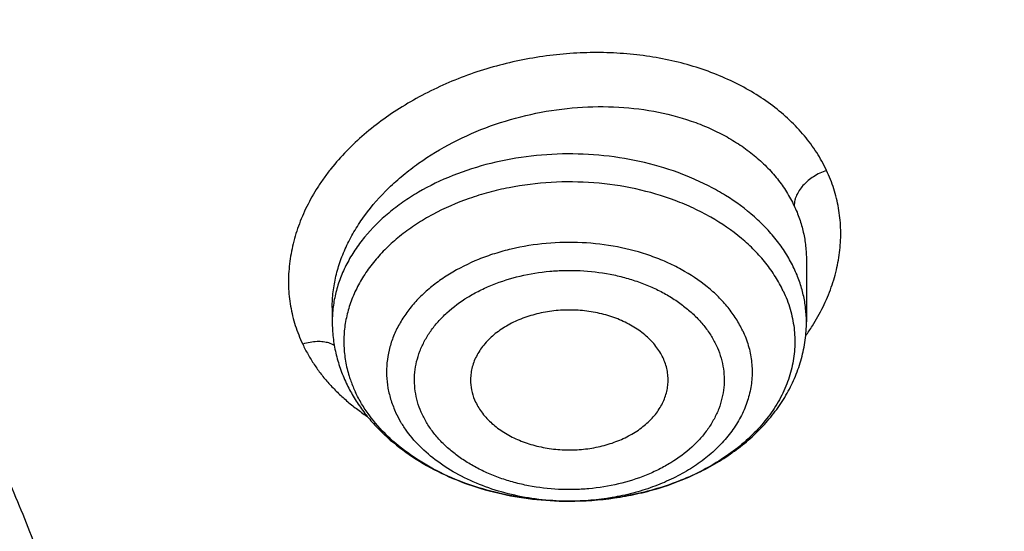
# Model space of a CAD drawing. Units: inches. Extents: x 7.1 to 14.8, y 0.7 to 17.8.
# Drawn here: x 11.6 to 11.9, y 12.8 to 12.9 of the extents above; entities that cross this region are included whole.
import ezdxf

# ---------------------------------------------------------------- set-up
doc = ezdxf.new("R2010")
doc.units = ezdxf.units.IN
doc.header["$LTSCALE"] = 1.21
doc.header["$MEASUREMENT"] = 0
doc.layers.get('0').update_dxf_attribs({"linetype": 'CONTINUOUS'})

msp = doc.modelspace()

# ---------------------------------------------------------------- linework, layer by layer
at = {"color": 7, "linetype": 'Continuous'}
for p, q in [((11.8672767389, 12.8607625699), (11.8672767549, 12.8423831964)), ((11.7255444715, 12.8466318878), (11.7255444715, 12.8423831964)), ((11.7963847358, 12.7888139018), (11.7959897363, 12.7888148274))]:
    msp.add_line(p, q, dxfattribs=at)
at = {"color": 9, "linetype": 'Continuous'}
for centre, radius, start, end in [((11.8142034597, 12.8758356383), 0.0649108774, 324.5653744666, 327.6806495915001), ((11.7653377441, 12.8370541603), 0.0364039428, 197.4108326226, 199.9376164128), ((11.7665481424, 12.8374962865), 0.037692559, 199.9420021878, 205.3577732225), ((11.7964099062, 12.8660117911), 0.07719788940000001, 269.4444134839, 269.9806264170001)]:
    msp.add_arc(centre, radius, start, end, dxfattribs=at)
at = {"color": 7, "linetype": 'Continuous'}
for points, knots in [([(12.7998970502, 12.7954727189), (12.7998970705, 12.8170227651), (12.7983968329, 12.8601895276), (12.7916542828, 12.9247436588), (12.7804356042, 12.9889852956), (12.7647690759, 13.052753784), (12.7446940031, 13.1158952036), (12.7202605247, 13.1782561739), (12.6915293563, 13.2396860259), (12.6585715291, 13.3000366521), (12.621468125, 13.3591629393), (12.5803100142, 13.4169230119), (12.5351975992, 13.4731785054), (12.4862405598, 13.5277948239), (12.4335575904, 13.5806413996), (12.3772761341, 13.6315919517), (12.3175321018, 13.6805247512), (12.2544695708, 13.7273228833), (12.1882404699, 13.7718745081), (12.1190042421, 13.8140731206), (12.0469274824, 13.8538178018), (11.9721835613, 13.8910134598), (11.8949522241, 13.9255710635), (11.8154191718, 13.9574078619), (11.7337756272, 13.9864475876), (11.6502178813, 14.0126206485), (11.5649468285, 14.0358643021), (11.4781674872, 14.0561228121), (11.3900885073, 14.0733475879), (11.3009216715, 14.0874973059), (11.2108813853, 14.0985380143), (11.1201841605, 14.1064432174), (11.0290480939, 14.1111939417), (10.9376923415, 14.1127787844), (10.8463365892, 14.1111939416), (10.7552005226, 14.1064432173), (10.6645032978, 14.098538014), (10.5744630119, 14.0874973056), (10.4852961761, 14.0733475875), (10.3972171964, 14.0561228117), (10.3104378552, 14.0358643017), (10.2251668026, 14.0126206481), (10.141609057, 13.9864475872), (10.0599655125, 13.9574078615), (9.9804324604, 13.9255710631), (9.9032011234, 13.8910134594), (9.828457202400001, 13.8538178015), (9.7563804429, 13.8140731203), (9.6871442152, 13.7718745078), (9.6209151144, 13.7273228831), (9.5578525835, 13.6805247511), (9.4981085513, 13.6315919516), (9.441827095, 13.5806413995), (9.3891441257, 13.5277948239), (9.3401870863, 13.4731785054), (9.2950746713, 13.4169230119), (9.253916560499999, 13.3591629393), (9.2168131563, 13.3000366521), (9.1838553291, 13.2396860259), (9.1551241607, 13.1782561739), (9.130690682400001, 13.1158952035), (9.1106156096, 13.0527537838), (9.0949490812, 12.9889852955), (9.0837304027, 12.9247436587), (9.0769878526, 12.8601895274), (9.075487615, 12.817022765), (9.0754876353, 12.7954727189)], [0, 0, 0, 0, 0.0128533044, 0.0257374612, 0.0386828098, 0.0517186743, 0.06487291469999999, 0.0781715271, 0.09163830099999999, 0.1052945631, 0.1191589833, 0.1332474407, 0.1475729682, 0.1621457388, 0.176973091, 0.1920596077, 0.2074072081, 0.2230152582, 0.2388807146, 0.2549982582, 0.2713604382, 0.2879578351, 0.3047792027, 0.3218116184, 0.3390406449, 0.3564504671, 0.374024039, 0.3917432375, 0.409588992, 0.4275414258, 0.445580002, 0.4636836472999999, 0.4818308901, 0.5000000001, 0.5181691104999999, 0.5363163532, 0.5544199983, 0.5724585747, 0.5904110084, 0.6082567627000001, 0.6259759615, 0.6435495333, 0.6609593553, 0.6781883819, 0.6952207975, 0.712042165, 0.728639562, 0.7450017419, 0.7611192854000001, 0.7769847419, 0.792592792, 0.8079403923, 0.8230269091, 0.8378542612000001, 0.8524270318000001, 0.8667525593000001, 0.8808410167, 0.8947054368999999, 0.9083616990000001, 0.9218284729, 0.9351270853, 0.9482813256999999, 0.9613171902, 0.9742625389, 0.9871466956999999, 1, 1, 1, 1]), ([(9.185860824, 12.8918003328), (9.188234535700001, 12.9109115696), (9.1942502944, 12.9491079634), (9.2069937177, 13.0059033646), (9.2234528956, 13.0622268954), (9.2435925216, 13.1179549437), (9.2673699312, 13.1729691243), (9.2947345306, 13.2271513081), (9.3256280624, 13.2803853009), (9.3599846156, 13.3325566769), (9.3977309374, 13.3835533025), (9.4387859012, 13.4332649749), (9.4830632447, 13.4815859597), (9.5467806991, 13.5445263194), (9.616133442699999, 13.6037101331), (9.690379652699999, 13.6589104667), (9.749207717, 13.6987760003), (9.8105885477, 13.7366746906), (9.874392765, 13.7725267889), (9.9404824943, 13.8062542519), (10.0087158299, 13.8377843857), (10.0789460094, 13.86704905), (10.1510220434, 13.8939850678), (10.2247889683, 13.9185342869), (10.3000881587, 13.9406437172), (10.3767578384, 13.9602656635), (10.4546327837, 13.9773577303), (10.5335471247, 13.9918832773), (10.6401210141, 14.0078160318), (10.7478405292, 14.01844737), (10.8561629976, 14.0237755689), (10.9376921921, 14.0251104794), (11.0192213871, 14.0237755787), (11.127543859, 14.0184473928), (11.23526338, 14.0078160671), (11.3418372775, 13.9918833245), (11.4207516251, 13.9773577861), (11.4986265765, 13.9602657278), (11.5752962619, 13.94064379), (11.6505954587, 13.9185343679), (11.7243623921, 13.8939851561), (11.7964384375, 13.8670491444), (11.8666686287, 13.8377844853), (11.9349019723, 13.8062543586), (12.0009917054, 13.772526904), (12.0647959244, 13.7366748163), (12.1261767583, 13.6987761364), (12.1850048288, 13.6589106114), (12.2592510523, 13.6037102863), (12.3286038126, 13.5445264778), (12.3923212847, 13.4815861219), (12.4365986419, 13.4332651387), (12.4776536188, 13.3835534679), (12.5153999532, 13.3325568443), (12.5497565185, 13.2803854702), (12.5806500626, 13.2271514786), (12.6080146748, 13.1729692943), (12.6317920976, 13.1179551113), (12.6519317357, 13.0622270618), (12.6683909242, 13.0059035326), (12.6811343584, 12.9491081362), (12.6871501232, 12.9109117456), (12.6895238394, 12.8918005104)], [0, 0, 0, 0, 0.0127559673, 0.025590748, 0.0385298213, 0.0515971515, 0.0648149011, 0.0782031922, 0.09177993, 0.1055606806, 0.1195585984, 0.1337843995, 0.1482463723, 0.1629504177, 0.1930886291, 0.208531555, 0.2242178924, 0.2401429219, 0.2563001351, 0.2726813581, 0.2892768684, 0.306075522, 0.3230648707, 0.3402312778, 0.3575600358, 0.3750354798, 0.3926410997999999, 0.4103596511, 0.4281732624, 0.4640067825, 0.481993672, 0.4999999865, 0.518006301, 0.5359931907, 0.5718267125, 0.589640325, 0.6073588775, 0.6249644983, 0.642439943, 0.6597687017, 0.6769351101000001, 0.6939244606999999, 0.7107231168000001, 0.7273186284000001, 0.7436998504000001, 0.759857063, 0.7757820917, 0.7914684287, 0.806911356, 0.8370495703, 0.8517536175, 0.8662155922, 0.8804413949, 0.8944393139, 0.9082200656, 0.9217968044, 0.9351850969, 0.9484028482, 0.9614701803, 0.9744092534000001, 0.9872440334, 1, 1, 1, 1]), ([(11.0625761106, 14.0253961327), (11.1178443952, 14.0226293095), (11.2005037845, 14.0157278148), (11.3097879371, 14.000996079), (11.4174388449, 13.9827332226), (11.5233989153, 13.9590945864), (11.6270747311, 13.9300891242), (11.7030111014, 13.9058618479), (11.7772503042, 13.879133401), (11.8496293827, 13.849962384), (11.9199875503, 13.8184133337), (11.9881690018, 13.7845558654), (12.0540226023, 13.7484647016), (12.1174023827, 13.7102194535), (12.1781678062, 13.6699044547), (12.2361840774, 13.627608571), (12.2913224197, 13.5834250068), (12.3434603434, 13.5374511055), (12.3924818958, 13.4897881456), (12.4382778978, 13.4405411355), (12.4807461669, 13.3898186076), (12.519791729, 13.3377324122), (12.5553270222, 13.2843975139), (12.5872720949, 13.229931786), (12.6155548024, 13.1744558042), (12.6401110036, 13.1180926325), (12.6608847595, 13.0609675967), (12.6778285317, 13.0032080385), (12.6909033749, 12.9449430423), (12.7000791173, 12.8863031314), (12.7053345162, 12.8274199289), (12.7066573774, 12.7684257892), (12.7040446283, 12.7094534042), (12.6975023364, 12.6506353996), (12.6870456725, 12.5921039323), (12.6726988216, 12.5339903042), (12.6544948498, 12.4764246026), (12.63247554, 12.4195353726), (12.6066912062, 12.3634493235), (12.5772004978, 12.3082910659), (12.5440702015, 12.2541828722), (12.5073750425, 12.2012444554), (12.467197489, 12.1495927579), (12.4236275546, 12.099341746), (12.3767625991, 12.0506022049), (12.3267071224, 12.0034815344), (12.2735725492, 11.9580835431), (12.2174770018, 11.9145082421), (12.1585450591, 11.8728516402), (12.0969075009, 11.8332055414), (12.0327010357, 11.7956573468), (11.9660680176, 11.760289863), (11.8971561322, 11.7271811147), (11.8261181263, 11.6964041807), (11.7531113073, 11.6680269815), (11.6782978512, 11.6421123024), (11.6018419851, 11.6187169717), (11.4975635476, 11.5908515787), (11.3911013892, 11.5683706912), (11.2830459621, 11.5512821527), (11.173473175, 11.5377475481), (11.0906583021, 11.5317465785), (11.0353161161, 11.5295829214)], [0, 0, 0, 0, 0.0364562659, 0.0545914597, 0.0726369884, 0.1083786904, 0.1260445387, 0.1435494184, 0.1608776677, 0.1780147336, 0.1949472969, 0.2116633993, 0.2281525714, 0.2444059628, 0.2604164717, 0.276178874, 0.2916899504, 0.3069486082, 0.3219559963, 0.3367156086999999, 0.3512333728, 0.3655177171, 0.379579611, 0.393432573, 0.407092636, 0.4205782681, 0.4339102379, 0.4471114249, 0.4602065699, 0.4732219692, 0.4861851173, 0.4991243073, 0.512068202, 0.5250453915, 0.5380839533, 0.5512110311, 0.5644524486, 0.5778323672, 0.5913729992, 0.6050943772999999, 0.6190141831, 0.6331476319, 0.6475074081000001, 0.6621036457, 0.6769439473000001, 0.6920334341, 0.7073748208, 0.7229685095, 0.7388126972, 0.7549034938, 0.7712350456, 0.7877996631, 0.8045879511, 0.8215889377, 0.8387902046, 0.8561780140999999, 0.8737374361, 0.8914524722, 0.9272753758, 0.9453524051000001, 0.9635127918, 1, 1, 1, 1]), ([(12.4100806476, 12.1536035302), (12.4261174815, 12.1718517214), (12.4492803253, 12.1998074535), (12.478272111, 12.2382610082), (12.5055677763, 12.2769009215), (12.5369894299, 12.3261528499), (12.5649006217, 12.3769371581), (12.5848892354, 12.4181295589), (12.5986645232, 12.449178153), (12.6112696721, 12.4804751478), (12.6264607333, 12.5223840155), (12.6425224629, 12.5753316484), (12.6570363834, 12.639682142), (12.6666969392, 12.7044944001), (12.6714746464, 12.7695813336), (12.6713554723, 12.8347571651), (12.6663397073, 12.899835099), (12.656442317, 12.9646289193), (12.6416927013, 13.0289535248), (12.6221344744, 13.0926256849), (12.5978251336, 13.1554646451), (12.5688356964, 13.2172926608), (12.5352502849, 13.2779354837), (12.4971658427, 13.3372226584), (12.4546913749, 13.3949882856), (12.4079491108, 13.4510698658), (12.3657471998, 13.4960617089), (12.3300200471, 13.5310714888), (12.2926442614, 13.5657206895), (12.2434933283, 13.6076779364), (12.1811170683, 13.6555143481), (12.1152450243, 13.7009412745), (12.0460635545, 13.7438309483), (11.9737677264, 13.7840635847), (11.8985579027, 13.821527935), (11.7940211753, 13.8679403684), (11.7128676496, 13.897823914), (11.6577381205, 13.9156241109)], [0, 0, 0, 0, 0.0313757642, 0.04685173559999999, 0.0621900552, 0.0924671766, 0.1222504075, 0.136973414, 0.1515913055, 0.1661111269, 0.1805403496, 0.209154227, 0.2375046622, 0.2656638003, 0.2937074328, 0.3217135942, 0.3497610531, 0.3779277693, 0.4062893884000001, 0.4349178447, 0.4638801291, 0.4932372618, 0.5230434902000001, 0.553345715, 0.5841831322, 0.6155870685, 0.647580984, 0.6638059781, 0.6801837347, 0.713397305, 0.7472258897, 0.7816637606999999, 0.8166988058, 0.8523129643, 0.888482676, 0.9251793341, 1, 1, 1, 1]), ([(10.9376923427, 13.6416098704), (10.993139934, 13.6416098563), (11.0762419743, 13.637815437), (11.1859891776, 13.6251521904), (11.2671412613, 13.611931171), (11.3469130398, 13.5950276247), (11.4249752289, 13.5745116041), (11.5010005394, 13.550468543), (11.5746715484, 13.5229983214), (11.6456803391, 13.4922150872), (11.7137301827, 13.4582466205), (11.7785365822, 13.4212337392), (11.8398284415, 13.3813297281), (11.8973491644, 13.3386997613), (11.9508575319, 13.2935201346), (12.0001285979, 13.2459774828), (12.0449544297, 13.196268562), (12.0851453757, 13.1445982718), (12.1205287486, 13.0911836581), (12.1460035883, 13.0451807607), (12.1637836303, 13.0077647153), (12.1757724858, 12.9795392149), (12.1864623485, 12.9510533924), (12.1958420958, 12.9223366383), (12.2039016276, 12.893419275), (12.2106324828, 12.8643317234), (12.21602734, 12.8351045908), (12.2200804833, 12.805768689), (12.2227876406, 12.7763549523), (12.2241457707, 12.746894395), (12.2241535339, 12.7174181112), (12.2228109188, 12.6879571964), (12.2201192526, 12.6585427452), (12.2160815608, 12.6292057728), (12.2107020932, 12.5999772145), (12.2039865574, 12.570887886), (12.1959422488, 12.5419683858), (12.186577637, 12.5132491807), (12.1759027071, 12.4847604348), (12.1639289595, 12.4565321432), (12.1506687129, 12.4285936026), (12.1311992197, 12.3915907536), (12.1036521075, 12.3461861539), (12.0787370183, 12.3115113899), (12.065527458, 12.2944849138)], [0, 0, 0, 0, 0.0752284064, 0.1126562915, 0.1498509283, 0.186738511, 0.2232485509, 0.2593147809, 0.2948760394, 0.3298771817, 0.3642699972, 0.3980141443, 0.4310781075, 0.4634401576, 0.4950892732, 0.526026026, 0.5562633904, 0.5858273914, 0.6147575292, 0.6431069126, 0.6570871089, 0.6709481208, 0.6847002157, 0.6983543605, 0.7119221758, 0.7254158753, 0.7388481814, 0.7522322542000001, 0.7655816002, 0.7789099748999999, 0.7922312884, 0.8055595028, 0.8189085292, 0.8322921255, 0.8457238018000001, 0.8592167223999999, 0.8727836153, 0.8864367006999999, 0.9001876061, 0.9140473063, 0.9280260773000001, 0.9421334323999999, 0.9707623688, 1, 1, 1, 1]), ([(10.9376923427, 11.808102346), (10.9789551699, 11.808102346), (11.0408189021, 11.8102458733), (11.1228543207, 11.8173963006), (11.2040049471, 11.8273468696), (11.2841543079, 11.8415078746), (11.3628323117, 11.8598751169), (11.4206280835, 11.8756293802), (11.4772617407, 11.8933689533), (11.5325978267, 11.9130513578), (11.5865049527, 11.9346302723), (11.6558139271, 11.9656428525), (11.7222620978, 12.0003882008), (11.7852882819, 12.0388018954), (11.8301778506, 12.0689985821), (11.8729201666, 12.100717295), (11.9134135357, 12.1338830034), (11.9515599698, 12.1684162627), (11.9872674392, 12.2042346199), (12.0204495428, 12.241252471), (12.0510258373, 12.2793813229), (12.0789219831, 12.3185299483), (12.10406993, 12.3586045665), (12.1264080878, 12.3995090178), (12.1458815014, 12.4411449436), (12.1624420278, 12.4834119743), (12.176048515, 12.5262079344), (12.18666698, 12.5694290697), (12.1942707785, 12.6129703045), (12.1988407559, 12.6567255322), (12.2003653675, 12.7005879371), (12.1988407559, 12.744450342), (12.1942707785, 12.7882055697), (12.18666698, 12.8317468045), (12.176048515, 12.8749679397), (12.1624420278, 12.9177638998), (12.1458815014, 12.9600309306), (12.1264080878, 13.0016668564), (12.10406993, 13.0425713077), (12.0789219831, 13.0826459259), (12.0510258373, 13.1217945513), (12.0204495428, 13.1599234032), (11.9872674392, 13.1969412543), (11.9515599697, 13.2327596114), (11.9134135357, 13.2672928708), (11.8729201666, 13.3004585792), (11.8301778506, 13.3321772921), (11.7852882819, 13.3623739788), (11.7222620978, 13.4007876734), (11.6558139271, 13.4355330217), (11.5865049527, 13.4665456019), (11.5325978267, 13.4881245164), (11.4772617407, 13.5078069209), (11.4206280835, 13.525546494), (11.3628323117, 13.5413007573), (11.2841543079, 13.5596679995), (11.2040049471, 13.5738290046), (11.1228543207, 13.5837795736), (11.0408189021, 13.5909300008), (10.9789551699, 13.5930735282), (10.9376923427, 13.5930735282)], [0, 0, 0, 0, 0.0363122274, 0.0544165297, 0.0724557802, 0.1082495697, 0.1259694248, 0.1435436496, 0.1609541162, 0.1781837814, 0.1952168299, 0.2120388201, 0.2449922836, 0.2611104238, 0.276976469, 0.2925850989, 0.3079332673, 0.3230203442, 0.3378482468, 0.3524215567, 0.3667476162, 0.3808365963000001, 0.3947015296, 0.4083582991, 0.4218255726, 0.4351246774, 0.4482794067, 0.4613157549, 0.4742615832, 0.4871462187, 0.5, 0.5128537813, 0.5257384168, 0.5386842451, 0.5517205933, 0.5648753226, 0.5781744274, 0.5916417009, 0.6052984704, 0.6191634037, 0.6332523838, 0.6475784433, 0.6621517532, 0.6769796558, 0.6920667327, 0.7074149011, 0.7230235309999999, 0.7388895762000001, 0.7550077164, 0.7879611798999999, 0.8047831701, 0.8218162186, 0.8390458838, 0.8564563504, 0.8740305751999999, 0.8917504303, 0.9275442198, 0.9455834703, 0.9636877726, 1, 1, 1, 1]), ([(10.9376923427, 13.5193273253), (10.9568847351, 13.5193273253), (10.9856701153, 13.5188477998), (11.0239979491, 13.5171863978), (11.0526852506, 13.5154361632), (11.0813032547, 13.5131912245), (11.1193084584, 13.5095432547), (11.1665380189, 13.5037517188), (11.2227154151, 13.4948368983), (11.2782074855, 13.4839849194), (11.3328818642, 13.4712211619), (11.4041564942, 13.4517927188), (11.4736169554, 13.4286241412), (11.5407941102, 13.4017332745), (11.6052209541, 13.3729052354), (11.6669872447, 13.3406079492), (11.7255730834, 13.3049005838), (11.7673000193, 13.2768313456), (11.8070309984, 13.247347307), (11.8446714729, 13.2165182205), (11.8801303619, 13.1844179314), (11.9133221182, 13.1511230843), (11.9441664288, 13.1167132514), (11.9725885164, 13.0812706911), (11.9985192795, 13.0448802046), (12.0218954627, 13.0076289645), (12.0426598151, 12.969606356), (12.0607612543, 12.9309038094), (12.0761550288, 12.8916146215), (12.0888028868, 12.8518337694), (12.0986732401, 12.8116576986), (12.1057413209, 12.7711840807), (12.1099893253, 12.7305115463), (12.1114065223, 12.6897393864), (12.1099893252, 12.6489672266), (12.1057413207, 12.6082946922), (12.0986732398, 12.5678210742), (12.0888028864, 12.5276450036), (12.0761550284, 12.4878641516), (12.0607612538, 12.4485749638), (12.0426598145, 12.4098724172), (12.0218954621, 12.3718498089), (11.9985192789, 12.3345985689), (11.9725885158, 12.2982080825), (11.9441664282, 12.2627655224), (11.9133221177, 12.2283556896), (11.8801303615, 12.1950608426), (11.8446714726, 12.1629605536), (11.8070309982, 12.1321314673), (11.7673000192, 12.1026474288), (11.7255730834, 12.0745781906), (11.6669872449, 12.0388708253), (11.6052209544, 12.0065735391), (11.5407941107, 11.9777455001), (11.4736169559, 11.9508546334), (11.4041564948, 11.9276860558), (11.3328818649, 11.9082576127), (11.2782074862, 11.8954938551), (11.2227154157, 11.8846418763), (11.1665380194, 11.8757270556), (11.119308459, 11.8699355199), (11.0813032553, 11.86628755), (11.0526852509, 11.864042611), (11.0239979493, 11.8622923765), (10.9856701154, 11.8606309748), (10.9568847351, 11.8601514491), (10.9376923427, 11.8601514491)], [0, 0, 0, 0, 0.0181696352, 0.0272480331, 0.0363180638, 0.0453772249, 0.0544228234, 0.0724618387, 0.09041471179999999, 0.1082608988, 0.1259805259, 0.1435545263, 0.1781878937, 0.195220724, 0.2120425002, 0.2449955398, 0.2611134755, 0.276979317, 0.2925877461, 0.30793572, 0.3230226041, 0.3378503156, 0.3524234408, 0.3667493178, 0.380838116, 0.394702873, 0.4083594691, 0.421826569, 0.4351255042, 0.448280067, 0.4613162478, 0.4742619106, 0.4871463835, 0.5000000003, 0.5128536169, 0.5257380897999999, 0.5386837528, 0.5517199335, 0.5648744961, 0.5781734315, 0.5916405314000001, 0.6052971273, 0.6191618844, 0.6332506826, 0.6475765594, 0.6621496846, 0.6769773961, 0.6920642801000001, 0.7074122540000001, 0.723020683, 0.7388865245, 0.7550044601000001, 0.7879574997, 0.8047792759000001, 0.8218121061, 0.8564454736, 0.8740194739, 0.8917391009000001, 0.9095852879999999, 0.9275381611, 0.9455771764, 0.9546227748999999, 0.9636819361, 0.9727519668000001, 0.9818303648000001, 1, 1, 1, 1]), ([(12.0991096427, 12.6897393872), (12.0991096427, 12.6981385509), (12.0987448598, 12.714947052), (12.0971039162, 12.7401301609), (12.0943708371, 12.7652660752), (12.0905482014, 12.7903303864), (12.085639592, 12.8152995762), (12.0796499257, 12.8401499133), (12.072584495, 12.8648583368), (12.0617027398, 12.8976928414), (12.0453994874, 12.9383072118), (12.0217328824, 12.9859166544), (11.9939847474, 13.0323995192), (11.9622629092, 13.0775795864), (11.9266899712, 13.1212879481), (11.8941240114, 13.1561625342), (11.8663186001, 13.1831796919), (11.8370405045, 13.2098671708), (11.7982811696, 13.2419939868), (11.7487899822, 13.2782559735), (11.6962536514, 13.3123016643), (11.6408708358, 13.3440033291), (11.5828491863, 13.3732432568), (11.5224065841, 13.3999124423), (11.4597698193, 13.4239114694), (11.3951739119, 13.4451507802), (11.3288612165, 13.4635510619), (11.261080543, 13.4790435498), (11.1920862238, 13.4915703348), (11.122137169, 13.5010845804), (11.0514958869, 13.5075507001), (10.98042747, 13.5109444934), (10.909198721, 13.5112532684), (10.8380766955, 13.5084758017), (10.7673293471, 13.5026226967), (10.6972183944, 13.4937151148), (10.6053682471, 13.4778850808), (10.5375803521, 13.4614596334), (10.4932371752, 13.4484718176)], [0, 0, 0, 0, 0.012481823, 0.0249753759, 0.0374923119, 0.0500441346, 0.0626421203, 0.075297244, 0.0880201256, 0.1008209568, 0.1266895688, 0.1529798474, 0.1797535178, 0.2070619791, 0.23494586, 0.2634349566, 0.2779147249, 0.2925520919, 0.3222986842, 0.3526774945, 0.3836784063000001, 0.4152828243, 0.4474643732, 0.4801895974, 0.5134187174, 0.5471063067999999, 0.5812020091, 0.6156512285, 0.6503957700999999, 0.6853745393, 0.7205241584000001, 0.7557796136, 0.7910749029, 0.8263436265999999, 0.8615196559, 0.8965377158, 0.9313341212, 1, 1, 1, 1]), ([(12.0991096427, 12.6849482003), (12.0991096427, 12.693347364), (12.0987448598, 12.7101558651), (12.0971039162, 12.735338974), (12.0943708371, 12.7604748884), (12.0905482014, 12.7855391995), (12.085639592, 12.8105083893), (12.0796499257, 12.8353587265), (12.072584495, 12.8600671499), (12.0617027398, 12.8929016545), (12.0453994874, 12.9335160249), (12.0217328824, 12.9811254675), (11.9939847474, 13.0276083323), (11.9622629092, 13.0727883995), (11.9266899711, 13.1164967613), (11.8941240113, 13.1513713474), (11.8663186001, 13.178388505), (11.8370405045, 13.205075984), (11.7982811696, 13.2372028), (11.7487899822, 13.2734647866), (11.6962536514, 13.3075104775), (11.6408708357, 13.3392121422), (11.5828491863, 13.36845207), (11.522406584, 13.3951212554), (11.4597698192, 13.4191202825), (11.3951739118, 13.4403595934), (11.3288612164, 13.458759875), (11.2610805429, 13.4742523629), (11.1920862234, 13.4867791479), (11.1221371697, 13.4962933936), (11.0514958836, 13.5027595128), (10.9804274818, 13.506153308), (10.9091986763, 13.5064620763), (10.8380768615, 13.5036846339), (10.7673287294, 13.4978314354), (10.6972206804, 13.4889242362), (10.6394333598, 13.4789649891), (10.5937608213, 13.4694939352), (10.5487262195, 13.4590838638), (10.5153039002, 13.4501470365), (10.4932371752, 13.4436838424)], [0, 0, 0, 0, 0.0124815755, 0.0249748807, 0.0374915685, 0.0500431424, 0.0626408783, 0.0752957511, 0.0880183805, 0.1008189579, 0.1266870571, 0.1529768144, 0.179749954, 0.2070578738, 0.2349412019, 0.2634297337, 0.2779092149, 0.2925462917, 0.3222922942, 0.3526705022, 0.3836707994, 0.4152745908, 0.4474555017, 0.480180077, 0.5134085382, 0.5470954597, 0.581190486, 0.6156390224, 0.6503828752, 0.6853609509, 0.7205098731, 0.7557646293000001, 0.7910592188, 0.8263272433, 0.861502575, 0.8965199426999999, 0.9313156459, 0.9486120109999999, 0.9658301203, 1, 1, 1, 1]), ([(10.6608677499, 13.1164274271), (10.6794720635, 13.1218765044), (10.7172758211, 13.1316541441), (10.7750652528, 13.142869851), (10.8339684245, 13.1506689553), (10.8935799669, 13.1549975876), (10.953493183, 13.1558265785), (11.0132983505, 13.1531501479), (11.0725867824, 13.1469866366), (11.1309532581, 13.1373777782), (11.1879989673, 13.1243889739), (11.2433341491, 13.1081082574), (11.2965807998, 13.0886459898), (11.3473752077, 13.0661338753), (11.3953702446, 13.040723858), (11.4402378237, 13.0125872517), (11.4816703887, 12.9819133619), (11.5193838501, 12.9489074524), (11.5531157888, 12.9137937445), (11.5778889399, 12.8827489144), (11.5954319824, 12.8571110361), (11.6073697857, 12.83764578), (11.618156539, 12.8178461052), (11.6277738285, 12.7977455822), (11.6362047696, 12.7773788833), (11.6434345562, 12.7567810231), (11.6494504134, 12.7359875221), (11.6542417892, 12.7150343197), (11.657800201, 12.6939576653), (11.6601192605, 12.6727940688), (11.6611948874, 12.6515802494), (11.6610252078, 12.6303530251), (11.6596104779, 12.609149243), (11.6569531813, 12.5880057088), (11.6530581125, 12.5669590807), (11.647932174, 12.5460458078), (11.6415843649, 12.52530208), (11.634025934, 12.5047637058), (11.6252702075, 12.4844660721), (11.6153324932, 12.4644441204), (11.6042301435, 12.4447322622), (11.5919825694, 12.4253642803), (11.5786110534, 12.4063733598), (11.5641387226, 12.3877920378), (11.5485906946, 12.3696520895), (11.5319937351, 12.3519844092), (11.5143768625, 12.3348195693), (11.5020617953, 12.3238109591), (11.4957480125, 12.3183979369)], [0, 0, 0, 0, 0.0355913291, 0.0716342804, 0.1080148544, 0.1446123662, 0.1813025356, 0.2179594873, 0.2544579138, 0.2906752502, 0.3264938832, 0.3618033626, 0.3965027025, 0.4305027139, 0.4637284051, 0.4961214723, 0.5276427475, 0.5582747047, 0.5880237208, 0.6169220857, 0.6310741032, 0.6450381526, 0.6588260132, 0.6724511623, 0.6859287045999999, 0.6992752684, 0.7125088884, 0.7256488552, 0.7387155204000001, 0.7517300839, 0.7647143631000001, 0.777690537, 0.7906808809, 0.8037075006000001, 0.8167920683, 0.8299555775, 0.8432181125, 0.8565986342, 0.8701148087999999, 0.8837828654000001, 0.8976174712, 0.9116316404000001, 0.9258366918000001, 0.9402422147, 0.954856044, 0.9696842864, 0.9847313556, 1, 1, 1, 1]), ([(11.860334009, 12.8516015851), (11.8611648674, 12.849845716), (11.86255, 12.8462424218), (11.863722324, 12.8406161881), (11.8639408269, 12.8349261639), (11.8632007657, 12.829259954), (11.861515569, 12.8237022807), (11.8589138282, 12.8183341642), (11.8554372478, 12.813230798), (11.8511384332, 12.8084615822), (11.8460797664, 12.804090334), (11.8403328123, 12.8001753183), (11.8339776725, 12.7967688646), (11.8271027839, 12.7939168279), (11.8198020802, 12.7916576019), (11.809586593, 12.7894659922), (11.8016735994, 12.7888124441), (11.7963847358, 12.7888139033)], [0, 0, 0, 0, 0.0546512961, 0.1080857976, 0.1609890428, 0.2140927539, 0.2681114621, 0.3236747086, 0.3812797134000001, 0.4412656639, 0.5038083366, 0.5689287644, 0.6365098775, 0.7063166023999999, 0.7780168623999999, 0.8512022644, 1, 1, 1, 1]), ([(11.8244122959, 12.8316294503), (11.8241303491, 12.832225294), (11.8234874707, 12.833401865), (11.8219090161, 12.8356664905), (11.8193949947, 12.8382874653), (11.8157112968, 12.8409509777), (11.8114295387, 12.8431085719), (11.8066835131, 12.8446963388), (11.8016195387, 12.8456676656), (11.7963942839, 12.8459933241), (11.7911695424, 12.8456636075), (11.7861070639, 12.8446883233), (11.7813634865, 12.8430968621), (11.7770850582, 12.8409359158), (11.7734053923, 12.8382694318), (11.7708956046, 12.8356465581), (11.7693204985, 12.8333805062), (11.7683714582, 12.8316378256), (11.7676457871, 12.8298409421), (11.7671496596, 12.8280041041), (11.7668875077, 12.8261427087), (11.7668704779, 12.8248949989), (11.7669010799, 12.8242752877)], [0, 0, 0, 0, 0.0268788914, 0.0545322204, 0.1123832337, 0.1739466706, 0.2390513289, 0.3071391629, 0.3773692828, 0.4487136745, 0.5200549696, 0.5902744125, 0.658346391, 0.7234301671, 0.7849705503, 0.8428002985999999, 0.870439085, 0.8973122139, 0.9235413187, 0.9492781434, 0.9746998662, 1, 1, 1, 1]), ([(11.7255444715, 12.8423831964), (11.7255444715, 12.8408164843), (11.7257234127, 12.837676232), (11.7265238964, 12.8330189823), (11.7278433393, 12.8284568074), (11.7290508007, 12.8255190442), (11.7297311352, 12.8240812799)], [0, 0, 0, 0, 0.2484252547, 0.4974766634, 0.7477863144, 1, 1, 1, 1]), ([(11.7963847358, 12.7888139103), (11.8009035394, 12.7888126618), (11.8076752547, 12.7892911352), (11.816509807, 12.7908942004), (11.8250136389, 12.7930993599), (11.8331221497, 12.7962223247), (11.8406070624, 12.8002543597), (11.8457818245, 12.8036635457), (11.8505164775, 12.807464032), (11.8547635369, 12.8116338699), (11.8584748592, 12.8161467607), (11.861602286, 12.8209703646), (11.8640984214, 12.8260634781), (11.8659192855, 12.8313744313), (11.8670282415, 12.83683816), (11.8672767549, 12.8405385837), (11.8672767549, 12.8423831964)], [0, 0, 0, 0, 0.1379341893, 0.2062879471, 0.2738820315, 0.4059093369, 0.4701710267, 0.5331325947, 0.5947928563, 0.6552083662, 0.7144896622, 0.7727895649, 0.830290205, 0.8871905820999999, 0.943694136, 1, 1, 1, 1]), ([(11.8259201429, 12.8242752878), (11.8259508413, 12.8248969207), (11.8259335142, 12.8261485088), (11.8256694541, 12.8280158), (11.8251699265, 12.8298579274), (11.8246883143, 12.8310461354), (11.8244122959, 12.8316294503)], [0, 0, 0, 0, 0.2463529205, 0.4938901933, 0.7445698094, 1, 1, 1, 1]), ([(11.7297311352, 12.8240812799), (11.7303649007, 12.8227419311), (11.7317710444, 12.820108321), (11.7342513019, 12.8163486379), (11.7370914276, 12.8127775668), (11.7413581997, 12.8082566461), (11.7475022492, 12.8031590981), (11.7558722672, 12.7980675892), (11.7651113255, 12.7940166173), (11.7750197475, 12.7910643726), (11.7853854925, 12.7892548933), (11.7924450237, 12.7888305029), (11.7959897161, 12.7888148378)], [0, 0, 0, 0, 0.05632719519999999, 0.1132906403, 0.1710011231, 0.2295522314, 0.3493715478, 0.4731667072, 0.6008240951, 0.7318126734999999, 0.8652487399, 1, 1, 1, 1]), ([(11.7669010799, 12.8242752877), (11.766950739, 12.8232696568), (11.7672617623, 12.8212390515), (11.7679676948, 12.8193118273), (11.7684089305, 12.8183793554)], [0, 0, 0, 0, 0.4939314293, 1, 1, 1, 1]), ([(11.7684089305, 12.8183793554), (11.7689657739, 12.8172025673), (11.7703961027, 12.8149043208), (11.7732636273, 12.8118723502), (11.7768172131, 12.8092441571), (11.7809485131, 12.8070939776), (11.7855355582, 12.8054804616), (11.7904432251, 12.8044493292), (11.795526967, 12.8040300394), (11.8006367765, 12.804234614), (11.8056218906, 12.8050571288), (11.8103353483, 12.8064741362), (11.8146383449, 12.8084452781), (11.8184041597, 12.8109160739), (11.8215195232, 12.8138175019), (11.823520271, 12.8165692723), (11.8246820924, 12.8188885979), (11.8253282403, 12.820653583), (11.8257544764, 12.8224523241), (11.8258901981, 12.8236689134), (11.8259201429, 12.8242752878)], [0, 0, 0, 0, 0.0541634587, 0.1116148327, 0.172668848, 0.2371883707, 0.3046720103, 0.3743477936, 0.4452599956, 0.5163575908, 0.5865743403, 0.6549125108, 0.7205267548000001, 0.7828117656, 0.8414958106999999, 0.8967273633, 0.9232672601, 0.9492217909, 0.9747417368000001, 1, 1, 1, 1]), ([(11.795989716, 12.7888148311), (11.7925120093, 12.788830207), (11.785595191, 12.7892386392), (11.7754569162, 12.7909751492), (11.7658117553, 12.7937942431), (11.756888667, 12.7976310966), (11.7488973437, 12.8023996849), (11.7420288764, 12.8079912716), (11.737315814, 12.8133084062), (11.7343003301, 12.817834753), (11.7330464569, 12.8201718704), (11.7324872174, 12.8213537221)], [0, 0, 0, 0, 0.1392564984, 0.2767888285, 0.4110457526, 0.5406872874, 0.6646933660000001, 0.7824787176000001, 0.8940042184, 0.9476453039, 1, 1, 1, 1]), ([(11.0355306254, 11.48051903), (11.0649152976, 11.4816121994), (11.123583889, 11.4847733463), (11.2112353771, 11.4924804647), (11.2982752897, 11.503112748), (11.4128852582, 11.5211078044), (11.5258061948, 11.5448607259), (11.636399959, 11.5743635521), (11.717476238, 11.5991565413), (11.796799306, 11.6266393461), (11.8741926724, 11.656750866), (11.9494820334, 11.6894235624), (12.022498368, 11.7245843399), (12.0930775957, 11.7621545243), (12.1610611235, 11.8020500926), (12.2262961393, 11.8441818543), (12.2886359528, 11.8884556546), (12.3479403045, 11.934772583), (12.4040756603, 11.9830291907), (12.456915488, 12.033117711), (12.5063405213, 12.0849262811), (12.5522390036, 12.1383391682), (12.5945069219, 12.1932369924), (12.6330482324, 12.2494969482), (12.6677750758, 12.3069930284), (12.6986079913, 12.3655962454), (12.7254761338, 12.4251748691), (12.7483174894, 12.4855946379), (12.7670790911, 12.5467191404), (12.7817172371, 12.6084096675), (12.7921976828, 12.6705271532), (12.7984958457, 12.7329265611), (12.7998970305, 12.77464407), (12.7998970502, 12.7954727189)], [0, 0, 0, 0, 0.03649687, 0.0729074928, 0.1091914837, 0.1453091944, 0.2168814781, 0.2522735186, 0.2873528379, 0.3220870172, 0.3564458246, 0.3904014667, 0.423928829, 0.4570057615999999, 0.4896133406, 0.5217361161999999, 0.5533624017000001, 0.5844845303, 0.6150990925, 0.6452071975, 0.6748146883, 0.7039323162000001, 0.732575911, 0.7607664742, 0.7885301968999999, 0.8158984293000001, 0.8429075342, 0.8695986239, 0.8960172104999999, 0.9222127151, 0.9482378497, 0.9741479167, 1, 1, 1, 1])]:
    msp.add_open_spline(points, degree=3, knots=knots, dxfattribs=at)
at = {"color": 9, "linetype": 'Continuous'}
for points, knots in [([(12.2031663902, 12.6409209969), (12.205082432, 12.6563477639), (12.2077920773, 12.6873240278), (12.2084431292, 12.733950686), (12.2056731146, 12.780540462), (12.1994894741, 12.8269630984), (12.1899098019, 12.8730930358), (12.176961049, 12.9188047253), (12.1606795085, 12.9639744283), (12.1411105404, 13.0084802058), (12.1183083391, 13.0522023354), (12.092335683, 13.0950235591), (12.0632636919, 13.1368293384), (12.0311715916, 13.1775080836), (11.9961464823, 13.2169513791), (11.9582831067, 13.2550542079), (11.9176836125, 13.2917151784), (11.8744573032, 13.3268367551), (11.8287203736, 13.3603254907), (11.7805956276, 13.3920922582), (11.730212175, 13.4220524799), (11.6777051125, 13.4501263498), (11.6232151704, 13.4762390511), (11.5668883942, 13.5003209498), (11.5088756041, 13.5223078284), (11.4493326157, 13.542140907), (11.3884174943, 13.5597676049), (11.3052885176, 13.5803386659), (11.2204169388, 13.5962032095), (11.1343615402, 13.607355624), (11.047259442, 13.6153751631), (10.981533595, 13.6177790383), (10.9376923427, 13.6177790393)], [0, 0, 0, 0, 0.0259908737, 0.05193375889999999, 0.0778981978, 0.1039533291, 0.1301666083, 0.1566026022, 0.1833219081, 0.2103802335, 0.2378276572, 0.2657080797, 0.2940588555, 0.3229105935, 0.3522871018, 0.3822054556, 0.4126761607, 0.4437033929999999, 0.4752852922, 0.5074142939, 0.5400774871, 0.5732569864, 0.6069303111, 0.6410707669, 0.6756478246, 0.710627495, 0.7459726987, 0.7816436286, 0.8537789856, 0.8901662842, 0.9266998747, 1, 1, 1, 1]), ([(12.2014499598, 12.6271015419), (12.2033634043, 12.6425073854), (12.2060693773, 12.6734416357), (12.2067195503, 12.7200050538), (12.2039532967, 12.7665316398), (12.1977780469, 12.812891313), (12.1882113713, 12.8589586844), (12.1752801844, 12.9046083752), (12.15902073, 12.9497168147), (12.1394783066, 12.9941622294), (12.1167070351, 13.0378250591), (12.0907696086, 13.0805882048), (12.0617370507, 13.1223372835), (12.0296884797, 13.1629608567), (11.9947108774, 13.2023506559), (11.9568988582, 13.2404018065), (11.9163544313, 13.2770130544), (11.8731867519, 13.3120869964), (11.8275118572, 13.345530312), (11.7794523845, 13.377253995), (11.7291372686, 13.4071735824), (11.6767014229, 13.4352093764), (11.6222853869, 13.4612866616), (11.5660350079, 13.4853358987), (11.5081009016, 13.5072929571), (11.4486386724, 13.5270991367), (11.3878061711, 13.544701928), (11.3047899433, 13.565245089), (11.2200334767, 13.581088116), (11.134094796, 13.5922254048), (11.0471108352, 13.6002340672), (10.9814741327, 13.6026346822), (10.9376923427, 13.6026346822)], [0, 0, 0, 0, 0.0259908739, 0.0519337594, 0.0778981983, 0.1039533297, 0.1301666088, 0.1566026026, 0.1833219084, 0.2103802337, 0.2378276572, 0.2657080794, 0.2940588551, 0.3229105928, 0.3522871009, 0.3822054545, 0.4126761594, 0.4437033915999999, 0.4752852906, 0.5074142922, 0.5400774853, 0.5732569846, 0.6069303093, 0.6410707652000001, 0.6756478229, 0.7106274935, 0.7459726972, 0.7816436273, 0.8537789847, 0.8901662835999999, 0.9266998742, 1, 1, 1, 1]), ([(11.873274544, 12.8875670416), (11.872428753, 12.889409623), (11.8704365507, 12.8930140929), (11.8667251481, 12.8980457076), (11.8623031506, 12.9027068273), (11.8572345583, 12.9069615806), (11.8515739569, 12.9107730036), (11.8453816503, 12.9141096821), (11.8387209306, 12.9169501468), (11.8316498078, 12.9192624765), (11.8242301298, 12.9210132888), (11.8165330415, 12.922179707), (11.8086363101, 12.9227649415), (11.800615886, 12.9227691076), (11.79254721, 12.9221932522), (11.7845052155, 12.9210447034), (11.7765646481, 12.9193332946), (11.7688008581, 12.9170703306), (11.7612873095, 12.9142765684), (11.7540939311, 12.9109801021), (11.7472887355, 12.9072102237), (11.7409326162, 12.9030058894), (11.7350823027, 12.8984075785), (11.7297904092, 12.8934604039), (11.7258646436, 12.8890425306), (11.7230728894, 12.8853687447), (11.7205625077, 12.8816716638), (11.7178666699, 12.8769155255), (11.7157510472, 12.8719606607), (11.7144432669, 12.8679565185), (11.7136572004, 12.8649570919), (11.7130624174, 12.8619484934), (11.7126610789, 12.8589375218), (11.7124528982, 12.85593149), (11.7124419031, 12.8529372521), (11.7126411285, 12.8499628342), (11.7130512532, 12.8470175004), (11.7136624547, 12.8441074478), (11.7147444016, 12.8402767951), (11.7158515458, 12.8374860769), (11.7167229622, 12.8356888021)], [0, 0, 0, 0, 0.0268337932, 0.054300796, 0.0825469924, 0.1116667574, 0.1417160891, 0.1727102295, 0.2046272031, 0.2374292803, 0.2710559511, 0.3054102871, 0.3403593182, 0.3757617243, 0.4114705771, 0.4473327284, 0.4831919731, 0.5188904443, 0.5542733001, 0.5891946773, 0.6235205956000001, 0.6571370721, 0.689951573, 0.7218917488, 0.7528961067000001, 0.7680387845000001, 0.7829365278, 0.8120185453000001, 0.8402435476000001, 0.8540769582, 0.8677423201000001, 0.8812571108, 0.8946417970999999, 0.9079194488, 0.9211113168999999, 0.9342414246999999, 0.9473409623000001, 0.9604387014, 0.973563799, 1, 1, 1, 1]), ([(11.7255444746, 12.8466440601), (11.7255449723, 12.8482016291), (11.725735528, 12.8513461594), (11.7265744203, 12.8560417187), (11.7279591407, 12.8607124115), (11.7298761659, 12.8653207034), (11.7323084333, 12.8698316718), (11.7362613627, 12.8757471662), (11.7411256093, 12.8812446177), (11.7467157122, 12.8862330886), (11.7529424894, 12.8909945081), (11.761569036, 12.8962053709), (11.7728595663, 12.9011012305), (11.7848593608, 12.9045627867), (11.7972145314, 12.9064872897), (11.809562694, 12.9068132692), (11.8215353207, 12.9055237057), (11.8310169326, 12.9030932396), (11.8380575444, 12.9003552178), (11.8429601608, 12.8979593463), (11.8475056217, 12.8952152344), (11.851657285, 12.8921429528), (11.8553808634, 12.8887656283), (11.8586457048, 12.8851085815), (11.8614232777, 12.8812002132), (11.8629459976, 12.8784256617), (11.8636146511, 12.8770120247)], [0, 0, 0, 0, 0.0262030725, 0.05285189, 0.0800802753, 0.1079947658, 0.1366711681, 0.1661557615, 0.2275438027, 0.2594621512, 0.2921159917, 0.3592964061, 0.4284091539, 0.4985751763, 0.5688325219, 0.6382072464, 0.7057858036, 0.770795807, 0.8021822562, 0.8327483656999999, 0.8624782123, 0.8913824012999999, 0.9195004725, 0.9469018189, 0.9736921225, 1, 1, 1, 1]), ([(12.6895239643, 12.8917995056), (12.6920863089, 12.871169383), (12.6957607406, 12.8297529432), (12.6968647763, 12.7674119414), (12.6935504136, 12.7051074549), (12.685825903, 12.6430018756), (12.673711694, 12.5812518303), (12.6572395099, 12.5200140772), (12.6364523524, 12.4594432933), (12.6114041947, 12.3996921084), (12.5821597302, 12.3409106057), (12.5487940659, 12.283245999), (12.5113925334, 12.2268424109), (12.4700500793, 12.1718402558), (12.4248722854, 12.1183772725), (12.3843007653, 12.075406504), (12.3500696812, 12.0419197883), (12.3143508227, 12.0087583034), (12.2675068584, 11.9685250327), (12.2082156936, 11.9225018304), (12.1457461533, 11.8786360352), (12.0802556822, 11.8370375474), (12.0119079296, 11.7978095437), (11.9408739669, 11.7610496601), (11.8673314409, 11.7268493509), (11.7914642646, 11.6952937626), (11.713462143, 11.6664614862), (11.633520097, 11.6404243583), (11.551838057, 11.617247283), (11.4686200767, 11.5969880247), (11.3840749301, 11.5796971934), (11.2984114262, 11.5654176282), (11.182808341, 11.5504171669), (11.0953562859, 11.5438230653), (11.0369027637, 11.5414875413)], [0, 0, 0, 0, 0.0261519216, 0.0522549086, 0.0783742416, 0.1045749156, 0.1309205149, 0.1574721462, 0.1842874725, 0.2114198786, 0.2389177873, 0.2668241364, 0.295176011, 0.3240044236, 0.3533342231, 0.3831841143, 0.3983096007, 0.4135693612, 0.4444916, 0.4759546273, 0.5079543069, 0.5404814641, 0.573522205, 0.6070582457, 0.6410672456000001, 0.675523141, 0.7103964764, 0.7456547323, 0.7812626473000001, 0.8171825334, 0.8533745962999999, 0.8897972120000001, 0.9264073256, 1, 1, 1, 1]), ([(12.6895087555, 12.8917941137), (12.6919401105, 12.8712173353), (12.6953595555, 12.8299128123), (12.6961046241, 12.767760152), (12.6924569474, 12.7056563081), (12.6844256093, 12.6437622674), (12.6720317406, 12.5822332524), (12.6553076069, 12.5212245868), (12.6342966093, 12.4608895048), (12.60905298, 12.4013791915), (12.5796415345, 12.3428422932), (12.5461373697, 12.2854246012), (12.5086256783, 12.2292688349), (12.4672011474, 12.1745140321), (12.4219689695, 12.1212965712), (12.3813744574, 12.0785264299), (12.34713789, 12.0451979258), (12.3114232074, 12.0121952352), (12.2646010766, 11.9721569621), (12.2053602434, 11.9263591424), (12.1429651594, 11.8827106898), (12.0775722336, 11.8413203756), (12.0093439934, 11.8022903167), (11.9384502949, 11.7657171407), (11.8650674839, 11.7316913542), (11.7893780916, 11.7002972192), (11.7115703653, 11.6716125086), (11.6318377991, 11.6457083109), (11.5503787328, 11.6226488551), (11.4673955742, 11.602491306), (11.3830953946, 11.5852857509), (11.2976852848, 11.5710745906), (11.1824301217, 11.5561425539), (11.0952443797, 11.5495731375), (11.0369692128, 11.5472423051)], [0, 0, 0, 0, 0.026134302, 0.0522251442, 0.0783374493, 0.1045357675, 0.1308831659, 0.1574401806, 0.1842638693, 0.2114069958, 0.2389173652, 0.2668373157, 0.2952033652, 0.3240460018, 0.3533896001, 0.3832524467, 0.3983839692, 0.4136494239, 0.4445819097, 0.4760534375, 0.5080596862, 0.5405913512, 0.5736344601, 0.6071706989, 0.6411777411999999, 0.6756295786, 0.7104968479000001, 0.7457471549, 0.7813453935, 0.817254057, 0.8534335543000001, 0.8898424845, 0.9264380293000001, 1, 1, 1, 1]), ([(11.8636146518, 12.8582833103), (11.8629463074, 12.8596957354), (11.8614251631, 12.8624848099), (11.8586691436, 12.8664550169), (11.8554309243, 12.8702364751), (11.850432943, 12.8750578104), (11.8446319498, 12.8793006252), (11.8382266974, 12.8829195809), (11.8312238285, 12.886208052), (11.8217887891, 12.8894453241), (11.8098234839, 12.8918492901), (11.797451347, 12.892744945), (11.7850482239, 12.8921054036), (11.7729880812, 12.8899494449), (11.7616371585, 12.8863411496), (11.7529379398, 12.8821548161), (11.7466715031, 12.8781672698), (11.7410862906, 12.8739289429), (11.7362134517, 12.8691231539), (11.7322626511, 12.8638315594), (11.7298391799, 12.8597511633), (11.727932647, 12.855532869), (11.7265587676, 12.8512089123), (11.7257295273, 12.8468145031), (11.7255444804, 12.8438554492), (11.7255444721, 12.8423831964)], [0, 0, 0, 0, 0.0268084709, 0.0543734457, 0.0827778973, 0.1120785189, 0.1733738685, 0.2053843963, 0.2382181175, 0.3059904588, 0.3759302482, 0.4470469044, 0.5182557199, 0.5884648801, 0.6566618853, 0.7220027275, 0.7534327126, 0.7839586545999999, 0.8422015753000001, 0.8700386162, 0.8970884893000001, 0.9234590849, 0.9492885740000001, 0.9747410881999999, 1, 1, 1, 1]), ([(11.8732742155, 12.8875681478), (11.871911256, 12.8871051603), (11.8700175827, 12.8861885782), (11.8678638314, 12.8846138205), (11.866519882, 12.8833686069), (11.8653602754, 12.8819852486), (11.8645679772, 12.8806877514), (11.8640875645, 12.8795791202), (11.8638184558, 12.8787297875), (11.863649179, 12.8778718406), (11.8636101009, 12.8772955455), (11.8636102577, 12.8770109507)], [0, 0, 0, 0, 0.2850872571, 0.4110339495000001, 0.5276783724, 0.6470425669, 0.7675253865, 0.8271914777, 0.8859958992, 0.943635146, 1, 1, 1, 1]), ([(11.8690584295, 12.8411318304), (11.8702205514, 12.8429701538), (11.8723254383, 12.8467151089), (11.8747996583, 12.8525689306), (11.8765223225, 12.858517504), (11.8774759713, 12.8645039466), (11.8776420987, 12.8704713104), (11.8770131944, 12.87635964), (11.8755917247, 12.8821071157), (11.8741297985, 12.8857825484), (11.873274544, 12.8875670416)], [0, 0, 0, 0, 0.1339600342, 0.2640002069, 0.3906218852, 0.5144838127, 0.6363832747, 0.7572546563, 0.878111986, 1, 1, 1, 1]), ([(11.860334009, 12.8516015851), (11.8596484182, 12.8530504575), (11.8580727006, 12.8559089493), (11.8551876544, 12.8599574391), (11.8517746431, 12.8637919919), (11.846481152, 12.8686486078), (11.8403257571, 12.8728479609), (11.8335408117, 12.8763438867), (11.8261337758, 12.8794480373), (11.8162055906, 12.8823367085), (11.8037270223, 12.8841450132), (11.7909925072, 12.8842717998), (11.7804755376, 12.8829641177), (11.7723370915, 12.881074455), (11.7646181705, 12.8786894056), (11.7573414328, 12.8755306574), (11.7507128551, 12.8716132473), (11.7462138196, 12.8683962744), (11.742163994, 12.8648909198), (11.7385996818, 12.8611275236), (11.7355536804, 12.8571390219), (11.7330544614, 12.8529604465), (11.7311260415, 12.848628966), (11.7297875788, 12.8441837603), (11.7290527667, 12.839665947), (11.7289294624, 12.8351177391), (11.7294186621, 12.8305831505), (11.7301442938, 12.8276201382), (11.7306016926, 12.8261613288)], [0, 0, 0, 0, 0.0271981469, 0.0552296278, 0.0841899535, 0.1141370305, 0.1769619022, 0.2098325843, 0.2435591677, 0.3131045473, 0.3846150037, 0.4568669282, 0.5285688956, 0.5638424631, 0.5985246264, 0.6655730131, 0.6977950801, 0.7290437996, 0.7592906144, 0.7885418863, 0.8168422619, 0.844276884, 0.8709716661, 0.8970908016, 0.9228306687000001, 0.9484103872, 0.9740584692, 1, 1, 1, 1]), ([(11.8636146518, 12.8770120233), (11.8642153611, 12.8757429401), (11.8652771605, 12.8731453982), (11.8664276053, 12.8691036106), (11.867121119, 12.8649617829), (11.8672754753, 12.8621637855), (11.8672767374, 12.8607625444)], [0, 0, 0, 0, 0.2509424552, 0.5003517941, 0.7495637561, 1, 1, 1, 1]), ([(11.8482274299, 12.8397101002), (11.84765226, 12.8409256178), (11.846324085, 12.8433227376), (11.8438804657, 12.8467093756), (11.8409806756, 12.8499081111), (11.836473726, 12.8539456869), (11.8312295964, 12.8574056743), (11.8254550145, 12.8602497236), (11.8191574109, 12.8627431505), (11.8107398971, 12.8649898083), (11.8002097946, 12.8662399934), (11.789537747, 12.8660282005), (11.7807937495, 12.8646288334), (11.7740903788, 12.8627843549), (11.7677995895, 12.8605301104), (11.7619363294, 12.8576201826), (11.756691768, 12.8540736474), (11.7531944652, 12.8511943959), (11.7501111119, 12.8480847686), (11.7474715821, 12.8447735164), (11.7453023432, 12.8412917293), (11.7436256604, 12.8376724226), (11.7424593967, 12.8339505837), (11.7418163932, 12.8301629701), (11.7417040247, 12.8263478287), (11.7421235259, 12.8225437065), (11.7430699754, 12.8187900026), (11.7440337911, 12.8163743789), (11.7445937619, 12.8151909577)], [0, 0, 0, 0, 0.0273513814, 0.0555739441, 0.0847670756, 0.1149900725, 0.178474007, 0.2117146423, 0.2458215653, 0.3161006014, 0.3882132965, 0.4608207174, 0.5325356715999999, 0.5676693666, 0.6021084579, 0.6683667388000001, 0.7000676262000001, 0.7307315794, 0.7603553612999999, 0.7889775044, 0.8166812224, 0.8435952335, 0.8698914273999999, 0.8957783246, 0.921490742, 0.9472738204000001, 0.973370947, 1, 1, 1, 1]), ([(11.752513884, 12.8146186729), (11.7520336433, 12.8156190177), (11.7512129862, 12.8176648817), (11.7504127303, 12.8208457988), (11.7500629698, 12.824069076), (11.7501633007, 12.8273008116), (11.7507097365, 12.8305090765), (11.7516959742, 12.8336623326), (11.7531137816, 12.8367294916), (11.7549513448, 12.839679078), (11.7571880564, 12.8424839599), (11.7607280357, 12.8460553746), (11.764933426, 12.8491604635), (11.7696215805, 12.8517602299), (11.7747856547, 12.8540868155), (11.7817642994, 12.8562719831), (11.7890912295, 12.8574459828), (11.795099568, 12.8577738137), (11.8011321037, 12.857685597), (11.8071089726, 12.8569767619), (11.8128945895, 12.8556452974), (11.8170542794, 12.8543589099), (11.8210160412, 12.8527901004), (11.8247416349, 12.8509524642), (11.8281968496, 12.8488659062), (11.8313503228, 12.8465511211), (11.8341719192, 12.8440293366), (11.8366328341, 12.8413222946), (11.8387043425, 12.8384543762), (11.8398263052, 12.8364219755), (11.8403073424, 12.8353901328)], [0, 0, 0, 0, 0.0266389978, 0.0527317317, 0.0785096665, 0.1042199501, 0.1301052917, 0.1563973809, 0.1833049733, 0.2110050022, 0.2396248491, 0.2692449683, 0.331535752, 0.3642290317, 0.3978431936, 0.4673599769, 0.5390668546, 0.5753636332000001, 0.611710958, 0.6838163664, 0.7192827488, 0.7541366867, 0.788239093, 0.821471428, 0.8537490276, 0.8850160779, 0.9152471039, 0.9444480859000001, 0.9726692933, 1, 1, 1, 1]), ([(11.8672767543, 12.8423831964), (11.867276762, 12.8437322531), (11.8671215336, 12.8464415052), (11.8664257455, 12.8504718295), (11.8652717586, 12.8544476806), (11.8642131553, 12.8570184811), (11.8636146518, 12.8582833103)], [0, 0, 0, 0, 0.2461377147, 0.4938532209000001, 0.7446979894, 1, 1, 1, 1]), ([(11.8482274645, 12.8397101341), (11.8489009795, 12.8382867262), (11.8500237967, 12.8353656869), (11.8509741167, 12.8308047571), (11.8511511309, 12.8261921089), (11.8505510507, 12.8215987896), (11.8491847457, 12.8170934749), (11.8470754067, 12.8127418545), (11.8442568525, 12.808604888), (11.8407717399, 12.8047388359), (11.8366706482, 12.8011954325), (11.8320115958, 12.7980219167), (11.8268595256, 12.7952607132), (11.8212861398, 12.7929489957), (11.8153675982, 12.7911178916), (11.8070861908, 12.7893417669), (11.8006714135, 12.7888124552), (11.7963839599, 12.7888139056)], [0, 0, 0, 0, 0.0546506301, 0.108084786, 0.1609873648, 0.214090613, 0.2681090545, 0.3236722568, 0.3812774452, 0.4412637604, 0.5038069265, 0.5689279299000001, 0.6365096374, 0.7063168953, 0.7780175354000001, 0.8512030711, 1, 1, 1, 1]), ([(11.7262343097, 12.8353117895), (11.725686397, 12.8356248612), (11.7245819718, 12.8360741993), (11.7228061958, 12.8364259666), (11.7209285841, 12.8365010076), (11.7188556039, 12.8362776096), (11.7174408738, 12.8359226744), (11.7167224808, 12.8356906219)], [0, 0, 0, 0, 0.1937309872, 0.3619454617, 0.5538911416, 0.7682340499, 1, 1, 1, 1]), ([(11.7167229622, 12.8356888021), (11.7172127189, 12.8346438816), (11.7182830479, 12.8325805825), (11.7201235758, 12.829594742), (11.7221986446, 12.8267077128), (11.7245144916, 12.8239389475), (11.7270581203, 12.8212948951), (11.7298134498, 12.8187775652), (11.7327719705, 12.8163962697), (11.734854747, 12.8149174298), (11.7359255931, 12.8142021682)], [0, 0, 0, 0, 0.1186800792, 0.2387646342, 0.3604362508, 0.4840024809, 0.6096606171, 0.7374793919, 0.8675645693, 1, 1, 1, 1]), ([(11.8403073424, 12.8353901328), (11.8407875831, 12.8343897879), (11.8416082402, 12.8323439239), (11.8424084961, 12.8291630069), (11.8427582566, 12.8259397296), (11.8426579257, 12.822707994), (11.8421114899, 12.8194997292), (11.8411252522, 12.816346473), (11.8397074448, 12.813279314), (11.8378698816, 12.8103297277), (11.83563317, 12.8075248457), (11.8320931907, 12.803953431), (11.8278878004, 12.8008483422), (11.8231996459, 12.7982485757), (11.8180355717, 12.7959219901), (11.811056927, 12.7937368225), (11.8037299969, 12.7925628228), (11.7977216584, 12.7922349919), (11.7916891227, 12.7923232087), (11.7857122538, 12.7930320438), (11.7799266369, 12.7943635082), (11.775766947, 12.7956498958), (11.7718051852, 12.7972187052), (11.7680795915, 12.7990563415), (11.7646243768, 12.8011428994), (11.7614709036, 12.8034576845), (11.7586493072, 12.8059794691), (11.7561883923, 12.808686511), (11.7541168839, 12.8115544294), (11.7529949212, 12.8135868302), (11.752513884, 12.8146186729)], [0, 0, 0, 0, 0.0266389978, 0.0527317317, 0.0785096665, 0.1042199501, 0.1301052917, 0.1563973809, 0.1833049733, 0.2110050022, 0.2396248491, 0.2692449683, 0.331535752, 0.3642290317, 0.3978431936, 0.4673599769, 0.5390668546, 0.5753636332000001, 0.611710958, 0.6838163664, 0.7192827488, 0.7541366867, 0.788239093, 0.821471428, 0.8537490276, 0.8850160779, 0.9152471039, 0.9444480859000001, 0.9726692933, 1, 1, 1, 1]), ([(11.7956613444, 12.788817531), (11.792860167, 12.7888446948), (11.787291702, 12.789201179), (11.7791347241, 12.7906353341), (11.7713795375, 12.792935021), (11.76420813, 12.7960481207), (11.7577869505, 12.7999054161), (11.7522679369, 12.8044201956), (11.7484796232, 12.8087077817), (11.7460539139, 12.812355696), (11.745044352, 12.8142387723), (11.7445937965, 12.8151909401)], [0, 0, 0, 0, 0.1393130382, 0.2768429696, 0.4110624147999999, 0.5406549309, 0.6646224275, 0.7823960451, 0.8939453773, 0.9476135935, 1, 1, 1, 1])]:
    msp.add_open_spline(points, degree=3, knots=knots, dxfattribs=at)

doc.saveas('drawing.dxf')
